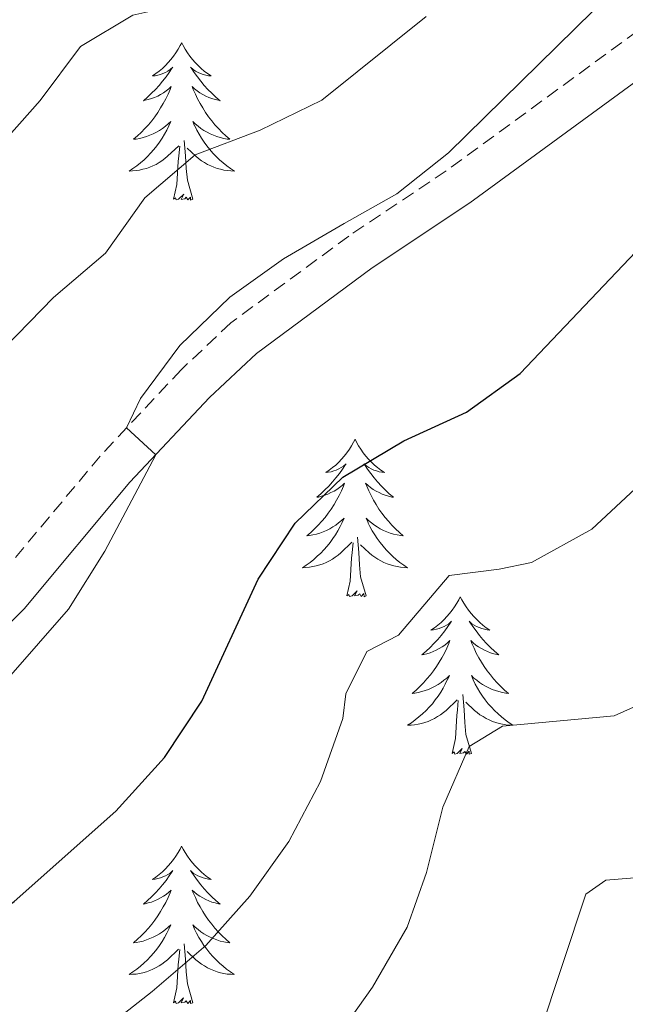
# Model space of a CAD drawing. Units: metres. Extents: x 630931 to 635442, y 4703823 to 4706878.
# Drawn here: x 632901 to 632947, y 4706256 to 4706331 of the extents above; entities that cross this region are included whole.
import ezdxf

# ---------------------------------------------------------------- set-up
doc = ezdxf.new("R2010")
doc.units = ezdxf.units.M
doc.header["$MEASUREMENT"] = 0
doc.linetypes.add('TRAZOSX2', pattern=[1.5, 1, -0.5])
for name, color, linetype, lineweight in [('Level 21', 19, 'Continuous', 0), ('Level 36', 19, 'Continuous', 40), ('Level 4', 36, 'Continuous', 30), ('Level 5', 36, 'Continuous', 0)]:
    doc.layers.add(name, color=color, linetype=linetype, lineweight=lineweight)

msp = doc.modelspace()

# ---------------------------------------------------------------- linework, layer by layer
at = {"layer": 'Level 21', "color": 19, "linetype": 'TRAZOSX2', "lineweight": 0}
msp.add_polyline3d([(633033.85, 4706425.76, 701.23), (633023.96, 4706404.6, 701.6), (633019.08, 4706396.02, 701.78), (633011.11, 4706384.63, 702.04), (633004.67, 4706377.03, 702.25), (632997.78, 4706369.75, 702.42), (632989.21, 4706361.95, 702.62), (632964.83, 4706342.09, 703.19), (632933.4, 4706319.1, 704.2), (632926.02, 4706314.15, 704.71), (632917.11, 4706307.59, 704.76), (632913.37, 4706304.06, 704.85), (632907.23, 4706297.51, 705.08), (632899.27, 4706287.97, 705.32)], dxfattribs=at)
at = {"layer": 'Level 21', "color": 19, "linetype": 'Continuous', "lineweight": 0}
msp.add_polyline3d([(633026.62, 4706403.23, 701.6), (633021.62, 4706394.41, 701.78), (633013.48, 4706382.79, 702.04), (633006.9, 4706375.03, 702.25), (632999.89, 4706367.61, 702.42), (632991.17, 4706359.68, 702.62), (632966.67, 4706339.72, 703.19), (632935.18, 4706316.67, 704.2), (632927.8, 4706311.74, 704.71), (632919.04, 4706305.28, 704.76), (632915.49, 4706301.94, 704.85), (632909.47, 4706295.53, 705.08), (632901.48, 4706285.94, 705.32), (632896.75, 4706281.21, 705.48)], dxfattribs=at)
at = {"layer": 'Level 36', "color": 92, "linetype": 'Continuous', "lineweight": 0}
for points in [[(632913.4, 4706328.79), (632913.28, 4706328.57), (632913.13, 4706328.29), (632912.96, 4706328.03), (632912.78, 4706327.77), (632912.58, 4706327.52), (632912.38, 4706327.29), (632912.16, 4706327.06), (632911.93, 4706326.84), (632911.69, 4706326.64), (632911.44, 4706326.45), (632911.18, 4706326.27), (632911.38, 4706326.29), (632911.58, 4706326.33), (632911.78, 4706326.39), (632911.97, 4706326.46), (632912.16, 4706326.54), (632912.34, 4706326.64), (632912.52, 4706326.75), (632912.72, 4706326.94), (632912.68, 4706326.88), (632912.45, 4706326.53), (632912.21, 4706326.2), (632911.95, 4706325.87), (632911.68, 4706325.56), (632911.4, 4706325.25), (632911.11, 4706324.96), (632910.81, 4706324.67), (632910.5, 4706324.4), (632910.62, 4706324.43), (632910.87, 4706324.48), (632911.11, 4706324.56), (632911.34, 4706324.65), (632911.58, 4706324.75), (632911.8, 4706324.87), (632912.01, 4706325), (632912.22, 4706325.14), (632912.42, 4706325.3), (632912.6, 4706325.47), (632912.52, 4706325.25), (632912.36, 4706324.89), (632912.19, 4706324.53), (632912, 4706324.19), (632911.8, 4706323.85), (632911.59, 4706323.51), (632911.37, 4706323.19), (632911.13, 4706322.88), (632910.88, 4706322.58), (632910.61, 4706322.29), (632910.34, 4706322), (632910.05, 4706321.73), (632909.75, 4706321.48), (632909.95, 4706321.5), (632910.22, 4706321.55), (632910.48, 4706321.61), (632910.74, 4706321.69), (632910.99, 4706321.78), (632911.24, 4706321.89), (632911.48, 4706322.01), (632911.72, 4706322.15), (632911.94, 4706322.3), (632912.16, 4706322.47), (632912.36, 4706322.64), (632912.56, 4706322.83), (632912.42, 4706322.5)], [(632913.4, 4706328.79), (632913.51, 4706328.57), (632913.66, 4706328.29), (632913.83, 4706328.03), (632914.01, 4706327.77), (632914.2, 4706327.52), (632914.41, 4706327.29), (632914.63, 4706327.06), (632914.86, 4706326.84), (632915.1, 4706326.64), (632915.35, 4706326.45), (632915.61, 4706326.27), (632915.41, 4706326.29), (632915.21, 4706326.33), (632915.01, 4706326.39), (632914.82, 4706326.46), (632914.63, 4706326.54), (632914.44, 4706326.64), (632914.27, 4706326.75), (632914.07, 4706326.94), (632914.11, 4706326.88), (632914.34, 4706326.53), (632914.58, 4706326.2), (632914.84, 4706325.87), (632915.1, 4706325.56), (632915.38, 4706325.25), (632915.68, 4706324.96), (632915.98, 4706324.67), (632916.29, 4706324.4), (632916.17, 4706324.43), (632915.92, 4706324.48), (632915.68, 4706324.56), (632915.44, 4706324.65), (632915.21, 4706324.75), (632914.99, 4706324.87), (632914.77, 4706325), (632914.57, 4706325.14), (632914.37, 4706325.3), (632914.18, 4706325.47), (632914.27, 4706325.25), (632914.43, 4706324.89), (632914.6, 4706324.53), (632914.78, 4706324.19), (632914.98, 4706323.85), (632915.2, 4706323.51), (632915.42, 4706323.19), (632915.66, 4706322.88), (632915.91, 4706322.58), (632916.18, 4706322.29), (632916.45, 4706322), (632916.74, 4706321.73), (632917.04, 4706321.48), (632916.84, 4706321.5), (632916.57, 4706321.55), (632916.31, 4706321.61), (632916.05, 4706321.69), (632915.8, 4706321.78), (632915.55, 4706321.89), (632915.31, 4706322.01), (632915.07, 4706322.15), (632914.85, 4706322.3), (632914.63, 4706322.47), (632914.42, 4706322.64), (632914.23, 4706322.83), (632914.37, 4706322.5)], [(632912.424, 4706322.501), (632912.264, 4706322.181), (632912.094, 4706321.871), (632911.914, 4706321.561), (632911.714, 4706321.271), (632911.504, 4706320.981), (632911.284, 4706320.701), (632911.044, 4706320.431), (632910.804, 4706320.171), (632910.543, 4706319.931), (632910.273, 4706319.701), (632909.993, 4706319.471), (632909.703, 4706319.271), (632909.413, 4706319.071), (632909.683, 4706319.081), (632909.943, 4706319.111), (632910.203, 4706319.151), (632910.463, 4706319.211), (632910.723, 4706319.281), (632910.973, 4706319.371), (632911.213, 4706319.471), (632911.453, 4706319.581), (632911.683, 4706319.711), (632911.903, 4706319.861), (632912.124, 4706320.021), (632912.324, 4706320.191), (632913.174, 4706320.991)], [(632914.374, 4706322.501), (632914.534, 4706322.181), (632914.704, 4706321.871), (632914.884, 4706321.561), (632915.084, 4706321.271), (632915.284, 4706320.981), (632915.514, 4706320.701), (632915.744, 4706320.431), (632915.994, 4706320.171), (632916.254, 4706319.931), (632916.524, 4706319.701), (632916.804, 4706319.471), (632917.084, 4706319.271), (632917.374, 4706319.071), (632917.114, 4706319.081), (632916.853, 4706319.111), (632916.583, 4706319.151), (632916.324, 4706319.211), (632916.074, 4706319.281), (632915.824, 4706319.371), (632915.584, 4706319.471), (632915.344, 4706319.581), (632915.114, 4706319.711), (632914.894, 4706319.861), (632914.674, 4706320.021), (632914.474, 4706320.191), (632913.814, 4706320.811)], [(632914.24, 4706316.94), (632913.82, 4706318.38), (632913.72, 4706319.28), (632913.68, 4706320.23), (632913.58, 4706321.39)], [(632912.78, 4706316.94), (632913.02, 4706318.06), (632913.13, 4706319.8), (632913.18, 4706320.23), (632913.24, 4706320.95)], [(632914.24, 4706316.94), (632914.07, 4706316.87), (632914.05, 4706317.11), (632913.86, 4706316.89), (632913.74, 4706317.09), (632913.62, 4706316.98), (632913.35, 4706316.93), (632913.55, 4706317.32), (632913.16, 4706316.94), (632912.97, 4706316.89), (632912.93, 4706317.05), (632912.78, 4706316.94)], [(632926.5, 4706298.78), (632926.39, 4706298.56), (632926.24, 4706298.28), (632926.07, 4706298.02), (632925.89, 4706297.76), (632925.69, 4706297.51), (632925.48, 4706297.27), (632925.27, 4706297.05), (632925.04, 4706296.83), (632924.8, 4706296.63), (632924.54, 4706296.44), (632924.28, 4706296.26), (632924.48, 4706296.28), (632924.69, 4706296.32), (632924.89, 4706296.38), (632925.08, 4706296.45), (632925.27, 4706296.53), (632925.45, 4706296.63), (632925.62, 4706296.74), (632925.83, 4706296.93), (632925.79, 4706296.87), (632925.56, 4706296.52), (632925.32, 4706296.19), (632925.06, 4706295.86), (632924.79, 4706295.55), (632924.51, 4706295.24), (632924.22, 4706294.95), (632923.92, 4706294.66), (632923.6, 4706294.39), (632923.73, 4706294.41), (632923.97, 4706294.47), (632924.22, 4706294.55), (632924.45, 4706294.63), (632924.68, 4706294.74), (632924.91, 4706294.85), (632925.12, 4706294.99), (632925.33, 4706295.13), (632925.53, 4706295.29), (632925.71, 4706295.46), (632925.62, 4706295.24), (632925.47, 4706294.87), (632925.3, 4706294.52), (632925.11, 4706294.17), (632924.91, 4706293.83), (632924.7, 4706293.5), (632924.47, 4706293.18), (632924.24, 4706292.87), (632923.98, 4706292.57), (632923.72, 4706292.27), (632923.44, 4706291.99), (632923.16, 4706291.72), (632922.86, 4706291.47), (632923.06, 4706291.49), (632923.32, 4706291.54), (632923.59, 4706291.6), (632923.85, 4706291.68), (632924.1, 4706291.77), (632924.35, 4706291.88), (632924.59, 4706292), (632924.82, 4706292.14), (632925.05, 4706292.29), (632925.26, 4706292.46), (632925.47, 4706292.63), (632925.67, 4706292.82), (632925.52, 4706292.49)], [(632926.5, 4706298.78), (632926.61, 4706298.56), (632926.77, 4706298.28), (632926.94, 4706298.02), (632927.12, 4706297.76), (632927.31, 4706297.51), (632927.52, 4706297.27), (632927.74, 4706297.05), (632927.97, 4706296.83), (632928.21, 4706296.63), (632928.46, 4706296.44), (632928.72, 4706296.26), (632928.52, 4706296.28), (632928.32, 4706296.32), (632928.12, 4706296.38), (632927.92, 4706296.45), (632927.73, 4706296.53), (632927.55, 4706296.63), (632927.38, 4706296.74), (632927.17, 4706296.93), (632927.22, 4706296.87), (632927.44, 4706296.52), (632927.69, 4706296.19), (632927.94, 4706295.86), (632928.21, 4706295.55), (632928.49, 4706295.24), (632928.78, 4706294.95), (632929.09, 4706294.66), (632929.4, 4706294.39), (632929.28, 4706294.41), (632929.03, 4706294.47), (632928.79, 4706294.55), (632928.55, 4706294.63), (632928.32, 4706294.74), (632928.1, 4706294.85), (632927.88, 4706294.99), (632927.68, 4706295.13), (632927.48, 4706295.29), (632927.29, 4706295.46), (632927.38, 4706295.24), (632927.54, 4706294.87), (632927.71, 4706294.52), (632927.89, 4706294.17), (632928.09, 4706293.83), (632928.3, 4706293.5), (632928.53, 4706293.18), (632928.77, 4706292.87), (632929.02, 4706292.57), (632929.28, 4706292.27), (632929.56, 4706291.99), (632929.85, 4706291.72), (632930.14, 4706291.47), (632929.95, 4706291.49), (632929.68, 4706291.54), (632929.42, 4706291.6), (632929.16, 4706291.68), (632928.9, 4706291.77), (632928.66, 4706291.88), (632928.41, 4706292), (632928.18, 4706292.14), (632927.96, 4706292.29), (632927.74, 4706292.46), (632927.53, 4706292.63), (632927.34, 4706292.82), (632927.48, 4706292.49)], [(632925.518, 4706292.491), (632925.368, 4706292.171), (632925.198, 4706291.861), (632925.018, 4706291.551), (632924.818, 4706291.261), (632924.608, 4706290.971), (632924.388, 4706290.691), (632924.148, 4706290.421), (632923.908, 4706290.161), (632923.648, 4706289.921), (632923.378, 4706289.691), (632923.098, 4706289.461), (632922.808, 4706289.251), (632922.518, 4706289.061), (632922.788, 4706289.071), (632923.048, 4706289.101), (632923.308, 4706289.141), (632923.568, 4706289.191), (632923.828, 4706289.271), (632924.078, 4706289.351), (632924.318, 4706289.461), (632924.558, 4706289.571), (632924.788, 4706289.701), (632925.008, 4706289.851), (632925.218, 4706290.011), (632925.428, 4706290.181), (632926.268, 4706290.981)], [(632927.479, 4706292.49), (632927.628, 4706292.17), (632927.798, 4706291.86), (632927.988, 4706291.55), (632928.178, 4706291.26), (632928.388, 4706290.97), (632928.618, 4706290.69), (632928.848, 4706290.42), (632929.098, 4706290.16), (632929.358, 4706289.92), (632929.618, 4706289.69), (632929.898, 4706289.46), (632930.188, 4706289.25), (632930.478, 4706289.06), (632930.218, 4706289.07), (632929.948, 4706289.1), (632929.688, 4706289.14), (632929.428, 4706289.19), (632929.178, 4706289.27), (632928.928, 4706289.35), (632928.678, 4706289.46), (632928.448, 4706289.57), (632928.218, 4706289.7), (632927.988, 4706289.85), (632927.778, 4706290.01), (632927.578, 4706290.18), (632926.918, 4706290.801)], [(632927.35, 4706286.93), (632926.92, 4706288.37), (632926.83, 4706289.27), (632926.79, 4706290.22), (632926.68, 4706291.38)], [(632925.88, 4706286.93), (632926.13, 4706288.05), (632926.24, 4706289.79), (632926.29, 4706290.22), (632926.35, 4706290.94)], [(632927.35, 4706286.93), (632927.18, 4706286.86), (632927.16, 4706287.1), (632926.97, 4706286.88), (632926.85, 4706287.08), (632926.73, 4706286.97), (632926.46, 4706286.92), (632926.65, 4706287.31), (632926.27, 4706286.93), (632926.08, 4706286.88), (632926.04, 4706287.04), (632925.88, 4706286.93)], [(632934.46, 4706286.86), (632934.35, 4706286.64), (632934.2, 4706286.37), (632934.03, 4706286.1), (632933.85, 4706285.84), (632933.65, 4706285.59), (632933.44, 4706285.36), (632933.23, 4706285.13), (632933, 4706284.91), (632932.76, 4706284.71), (632932.5, 4706284.52), (632932.24, 4706284.34), (632932.44, 4706284.37), (632932.65, 4706284.4), (632932.85, 4706284.46), (632933.04, 4706284.53), (632933.23, 4706284.61), (632933.41, 4706284.71), (632933.58, 4706284.82), (632933.79, 4706285.01), (632933.75, 4706284.95), (632933.52, 4706284.6), (632933.28, 4706284.27), (632933.02, 4706283.94), (632932.75, 4706283.63), (632932.47, 4706283.32), (632932.18, 4706283.03), (632931.88, 4706282.74), (632931.56, 4706282.47), (632931.69, 4706282.5), (632931.93, 4706282.55), (632932.18, 4706282.63), (632932.41, 4706282.71), (632932.64, 4706282.82), (632932.87, 4706282.94), (632933.08, 4706283.07), (632933.29, 4706283.21), (632933.49, 4706283.37), (632933.67, 4706283.54), (632933.58, 4706283.32), (632933.43, 4706282.96), (632933.26, 4706282.6), (632933.07, 4706282.25), (632932.87, 4706281.91), (632932.66, 4706281.58), (632932.43, 4706281.26), (632932.2, 4706280.95), (632931.94, 4706280.65), (632931.68, 4706280.35), (632931.4, 4706280.07), (632931.12, 4706279.8), (632930.82, 4706279.55), (632931.02, 4706279.57), (632931.28, 4706279.62), (632931.55, 4706279.68), (632931.81, 4706279.76), (632932.06, 4706279.85), (632932.31, 4706279.96), (632932.55, 4706280.09), (632932.78, 4706280.22), (632933.01, 4706280.37), (632933.22, 4706280.54), (632933.43, 4706280.71), (632933.63, 4706280.9), (632933.48, 4706280.57)], [(632934.46, 4706286.86), (632934.57, 4706286.64), (632934.73, 4706286.37), (632934.9, 4706286.1), (632935.08, 4706285.84), (632935.27, 4706285.59), (632935.48, 4706285.36), (632935.7, 4706285.13), (632935.93, 4706284.91), (632936.17, 4706284.71), (632936.42, 4706284.52), (632936.68, 4706284.34), (632936.48, 4706284.37), (632936.28, 4706284.4), (632936.08, 4706284.46), (632935.88, 4706284.53), (632935.69, 4706284.61), (632935.51, 4706284.71), (632935.34, 4706284.82), (632935.13, 4706285.01), (632935.18, 4706284.95), (632935.4, 4706284.6), (632935.65, 4706284.27), (632935.9, 4706283.94), (632936.17, 4706283.63), (632936.45, 4706283.32), (632936.74, 4706283.03), (632937.05, 4706282.74), (632937.36, 4706282.47), (632937.24, 4706282.5), (632936.99, 4706282.55), (632936.75, 4706282.63), (632936.51, 4706282.71), (632936.28, 4706282.82), (632936.06, 4706282.94), (632935.84, 4706283.07), (632935.64, 4706283.21), (632935.44, 4706283.37), (632935.25, 4706283.54), (632935.34, 4706283.32), (632935.5, 4706282.96), (632935.67, 4706282.6), (632935.85, 4706282.25), (632936.05, 4706281.91), (632936.26, 4706281.58), (632936.49, 4706281.26), (632936.73, 4706280.95), (632936.98, 4706280.65), (632937.24, 4706280.35), (632937.52, 4706280.07), (632937.81, 4706279.8), (632938.1, 4706279.55), (632937.91, 4706279.57), (632937.64, 4706279.62), (632937.38, 4706279.68), (632937.12, 4706279.76), (632936.86, 4706279.85), (632936.62, 4706279.96), (632936.37, 4706280.09), (632936.14, 4706280.22), (632935.92, 4706280.37), (632935.7, 4706280.54), (632935.49, 4706280.71), (632935.3, 4706280.9), (632935.44, 4706280.57)], [(632933.476, 4706280.57), (632933.326, 4706280.25), (632933.156, 4706279.94), (632932.976, 4706279.63), (632932.776, 4706279.34), (632932.566, 4706279.05), (632932.346, 4706278.77), (632932.106, 4706278.5), (632931.866, 4706278.25), (632931.606, 4706278), (632931.336, 4706277.77), (632931.056, 4706277.54), (632930.766, 4706277.33), (632930.476, 4706277.141), (632930.746, 4706277.15), (632931.006, 4706277.18), (632931.266, 4706277.22), (632931.526, 4706277.28), (632931.786, 4706277.35), (632932.036, 4706277.43), (632932.276, 4706277.54), (632932.516, 4706277.65), (632932.746, 4706277.79), (632932.966, 4706277.93), (632933.176, 4706278.09), (632933.386, 4706278.26), (632934.226, 4706279.06)], [(632935.436, 4706280.57), (632935.586, 4706280.25), (632935.756, 4706279.94), (632935.946, 4706279.63), (632936.136, 4706279.34), (632936.346, 4706279.05), (632936.576, 4706278.77), (632936.806, 4706278.5), (632937.056, 4706278.25), (632937.316, 4706278), (632937.576, 4706277.77), (632937.856, 4706277.54), (632938.146, 4706277.33), (632938.436, 4706277.14), (632938.176, 4706277.15), (632937.906, 4706277.18), (632937.646, 4706277.22), (632937.386, 4706277.28), (632937.136, 4706277.35), (632936.886, 4706277.43), (632936.636, 4706277.54), (632936.406, 4706277.65), (632936.176, 4706277.79), (632935.946, 4706277.93), (632935.736, 4706278.09), (632935.536, 4706278.26), (632934.876, 4706278.88)], [(632935.31, 4706275.01), (632934.88, 4706276.45), (632934.79, 4706277.35), (632934.75, 4706278.3), (632934.64, 4706279.47)], [(632933.84, 4706275.01), (632934.09, 4706276.13), (632934.2, 4706277.87), (632934.25, 4706278.3), (632934.31, 4706279.02)], [(632935.31, 4706275.01), (632935.14, 4706274.94), (632935.12, 4706275.18), (632934.93, 4706274.96), (632934.81, 4706275.16), (632934.69, 4706275.05), (632934.42, 4706275), (632934.61, 4706275.39), (632934.23, 4706275.01), (632934.04, 4706274.96), (632934, 4706275.12), (632933.84, 4706275.01)], [(632913.39, 4706267.99), (632913.28, 4706267.77), (632913.13, 4706267.5), (632912.96, 4706267.23), (632912.78, 4706266.97), (632912.58, 4706266.73), (632912.38, 4706266.49), (632912.16, 4706266.26), (632911.93, 4706266.05), (632911.69, 4706265.84), (632911.44, 4706265.65), (632911.18, 4706265.47), (632911.38, 4706265.5), (632911.58, 4706265.53), (632911.78, 4706265.59), (632911.97, 4706265.66), (632912.16, 4706265.74), (632912.34, 4706265.84), (632912.52, 4706265.95), (632912.72, 4706266.15), (632912.68, 4706266.08), (632912.45, 4706265.74), (632912.21, 4706265.4), (632911.95, 4706265.07), (632911.68, 4706264.76), (632911.4, 4706264.45), (632911.11, 4706264.16), (632910.81, 4706263.88), (632910.5, 4706263.61), (632910.62, 4706263.63), (632910.86, 4706263.69), (632911.11, 4706263.76), (632911.34, 4706263.85), (632911.57, 4706263.95), (632911.8, 4706264.07), (632912.01, 4706264.2), (632912.22, 4706264.34), (632912.42, 4706264.5), (632912.6, 4706264.67), (632912.52, 4706264.45), (632912.36, 4706264.09), (632912.19, 4706263.73), (632912, 4706263.39), (632911.8, 4706263.05), (632911.59, 4706262.72), (632911.36, 4706262.39), (632911.13, 4706262.08), (632910.88, 4706261.78), (632910.61, 4706261.49), (632910.34, 4706261.21), (632910.05, 4706260.94), (632909.75, 4706260.68), (632909.95, 4706260.7), (632910.22, 4706260.75), (632910.48, 4706260.81), (632910.74, 4706260.89), (632910.99, 4706260.99), (632911.24, 4706261.09), (632911.48, 4706261.22), (632911.72, 4706261.35), (632911.94, 4706261.51), (632912.16, 4706261.67), (632912.36, 4706261.85), (632912.56, 4706262.03), (632912.42, 4706261.71)], [(632913.39, 4706267.99), (632913.5, 4706267.77), (632913.66, 4706267.5), (632913.83, 4706267.23), (632914.01, 4706266.97), (632914.2, 4706266.73), (632914.41, 4706266.49), (632914.63, 4706266.26), (632914.86, 4706266.05), (632915.1, 4706265.84), (632915.35, 4706265.65), (632915.61, 4706265.47), (632915.41, 4706265.5), (632915.21, 4706265.53), (632915.01, 4706265.59), (632914.81, 4706265.66), (632914.62, 4706265.74), (632914.44, 4706265.84), (632914.27, 4706265.95), (632914.06, 4706266.15), (632914.11, 4706266.08), (632914.34, 4706265.74), (632914.58, 4706265.4), (632914.84, 4706265.07), (632915.1, 4706264.76), (632915.38, 4706264.45), (632915.68, 4706264.16), (632915.98, 4706263.88), (632916.29, 4706263.61), (632916.17, 4706263.63), (632915.92, 4706263.69), (632915.68, 4706263.76), (632915.44, 4706263.85), (632915.21, 4706263.95), (632914.99, 4706264.07), (632914.77, 4706264.2), (632914.57, 4706264.34), (632914.37, 4706264.5), (632914.18, 4706264.67), (632914.27, 4706264.45), (632914.43, 4706264.09), (632914.6, 4706263.73), (632914.78, 4706263.39), (632914.98, 4706263.05), (632915.19, 4706262.72), (632915.42, 4706262.39), (632915.66, 4706262.08), (632915.91, 4706261.78), (632916.18, 4706261.49), (632916.45, 4706261.21), (632916.74, 4706260.94), (632917.03, 4706260.68), (632916.84, 4706260.7), (632916.57, 4706260.75), (632916.31, 4706260.81), (632916.05, 4706260.89), (632915.79, 4706260.99), (632915.55, 4706261.09), (632915.3, 4706261.22), (632915.07, 4706261.35), (632914.85, 4706261.51), (632914.63, 4706261.67), (632914.42, 4706261.85), (632914.23, 4706262.03), (632914.37, 4706261.71)], [(632912.422, 4706261.712), (632912.262, 4706261.392), (632912.092, 4706261.072), (632911.912, 4706260.773), (632911.712, 4706260.473), (632911.502, 4706260.183), (632911.281, 4706259.903), (632911.041, 4706259.633), (632910.801, 4706259.383), (632910.541, 4706259.133), (632910.271, 4706258.903), (632909.991, 4706258.683), (632909.701, 4706258.473), (632909.411, 4706258.283), (632909.681, 4706258.293), (632909.941, 4706258.313), (632910.201, 4706258.353), (632910.461, 4706258.413), (632910.721, 4706258.483), (632910.971, 4706258.573), (632911.211, 4706258.673), (632911.451, 4706258.793), (632911.681, 4706258.923), (632911.901, 4706259.063), (632912.111, 4706259.223), (632912.321, 4706259.393), (632913.162, 4706260.192)], [(632914.372, 4706261.712), (632914.522, 4706261.392), (632914.692, 4706261.072), (632914.882, 4706260.772), (632915.072, 4706260.472), (632915.282, 4706260.182), (632915.512, 4706259.902), (632915.742, 4706259.632), (632915.991, 4706259.382), (632916.251, 4706259.132), (632916.521, 4706258.902), (632916.791, 4706258.682), (632917.081, 4706258.472), (632917.371, 4706258.282), (632917.111, 4706258.292), (632916.841, 4706258.312), (632916.581, 4706258.352), (632916.321, 4706258.412), (632916.071, 4706258.482), (632915.821, 4706258.572), (632915.581, 4706258.672), (632915.341, 4706258.792), (632915.111, 4706258.922), (632914.881, 4706259.062), (632914.671, 4706259.222), (632914.471, 4706259.392), (632913.812, 4706260.012)], [(632912.77, 4706256.14), (632913.02, 4706257.26), (632913.13, 4706259), (632913.18, 4706259.43), (632913.24, 4706260.16)], [(632914.24, 4706256.14), (632913.82, 4706257.58), (632913.72, 4706258.48), (632913.68, 4706259.43), (632913.58, 4706260.6)], [(632914.24, 4706256.14), (632914.07, 4706256.07), (632914.05, 4706256.31), (632913.86, 4706256.09), (632913.74, 4706256.29), (632913.62, 4706256.18), (632913.35, 4706256.13), (632913.54, 4706256.52), (632913.16, 4706256.14), (632912.97, 4706256.09), (632912.93, 4706256.25), (632912.77, 4706256.14)]]:
    msp.add_lwpolyline(points, dxfattribs=at)
at = {"layer": 'Level 4', "color": 36, "linetype": 'Continuous', "lineweight": 30}
msp.add_polyline3d([(632888.03, 4706255.865, 700), (632892.59, 4706257.914, 700), (632900.732, 4706263.803, 700), (632908.423, 4706270.643, 700), (632912.094, 4706274.692, 700), (632914.905, 4706278.952, 700), (632919.177, 4706288.201, 700), (632921.968, 4706292.441, 700), (632925.569, 4706295.921, 700), (632930.18, 4706298.67, 700), (632934.92, 4706300.84, 700), (632938.981, 4706303.749, 700), (632949.664, 4706315.018, 700), (632961.356, 4706324.837, 700), (632969.998, 4706330.726, 700), (632973.738, 4706334.045, 700), (632977.219, 4706337.965, 700), (632984.751, 4706345.364, 700), (632992.823, 4706352.133, 700), (633003.985, 4706362.462, 700), (633014.248, 4706374.001, 700), (633017.239, 4706378.011, 700), (633027.323, 4706396.139, 700)], dxfattribs=at)
at = {"layer": 'Level 5', "color": 36, "linetype": 'Continuous', "lineweight": 0}
for points in [[(632899.34, 4706320.66, 715), (632902.7, 4706324.41, 715), (632905.73, 4706328.49, 715), (632909.69, 4706330.88, 715), (632914.46, 4706331.93, 715), (632918.9, 4706334.51, 715), (632922.74, 4706337.71, 715), (632929.4, 4706345.39, 715), (632936.89, 4706352.05, 715), (632950.26, 4706364.22, 715), (632956.73, 4706372.14, 715), (632968.19, 4706382.33, 715), (632976.23, 4706389.02, 715), (632979.91, 4706392.58, 715), (632982.99, 4706396.66, 715), (632991.33, 4706409.62, 715), (632999.14, 4706422.94, 715), (633000.34, 4706427.88, 715)], [(632924.93, 4706253.24, 690), (632927.82, 4706257.32, 690), (632930.43, 4706261.85, 690), (632931.91, 4706266, 690), (632933.13, 4706270.93, 690), (632935.14, 4706275.53, 690), (632937.66, 4706277.07, 690), (632946.09, 4706277.85, 690), (632950.92, 4706280.03, 690), (632954.8, 4706283.19, 690), (632957.97, 4706287.24, 690), (632961.45, 4706290.88, 690), (632969.39, 4706297.55, 690), (632976.693, 4706304.526, 690), (632989.305, 4706313.085, 690), (632996.526, 4706320.524, 690), (633008.969, 4706329.992, 690), (633012.58, 4706333.452, 690), (633021.461, 4706338.881, 690), (633025.062, 4706342.341, 690), (633028.273, 4706346.39, 690)], [(632903.17, 4706250.7, 695), (632911.15, 4706257, 695), (632915.222, 4706260.472, 695), (632918.553, 4706264.192, 695), (632921.493, 4706268.332, 695), (632923.894, 4706272.891, 695), (632925.575, 4706277.651, 695), (632925.796, 4706279.511, 695), (632927.387, 4706282.721, 695), (632929.787, 4706283.95, 695), (632933.618, 4706288.47, 695), (632937.388, 4706288.96, 695), (632939.848, 4706289.449, 695), (632944.399, 4706291.969, 695), (632948.05, 4706295.389, 695), (632951.221, 4706299.728, 695), (632954.692, 4706303.628, 695), (632963.103, 4706309.607, 695), (632971.155, 4706315.986, 695), (632979.836, 4706322.045, 695), (632983.477, 4706325.495, 695), (632989.999, 4706333.934, 695)], [(632898.18, 4706278.33, 705), (632904.84, 4706285.93, 705), (632907.57, 4706290.32, 705), (632911.43, 4706297.61, 705), (632909.219, 4706299.642, 705), (632910.28, 4706301.852, 705), (632913.261, 4706305.871, 705), (632917.022, 4706309.531, 705), (632921.092, 4706312.441, 705), (632925.683, 4706315.11, 705), (632929.654, 4706317.35, 705), (632933.574, 4706320.449, 705), (632944.507, 4706331.188, 705)], [(632900.04, 4706305.74, 710), (632903.71, 4706309.51, 710), (632907.64, 4706312.85, 710), (632910.61, 4706317.04, 710), (632914.4, 4706320.3, 710), (632919.33, 4706322.16, 710), (632923.98, 4706324.43, 710), (632931.89, 4706330.77, 710)], [(632940.42, 4706253.72, 685), (632943.94, 4706264.35, 685), (632945.46, 4706265.42, 685), (632948.89, 4706265.69, 685), (632953.69, 4706267.07, 685), (632958.34, 4706269.7, 685), (632962.58, 4706272.78, 685), (632966.12, 4706276.31, 685), (632972.13, 4706284.92, 685), (632980.53, 4706290.65, 685), (632989.92, 4706295, 685), (632994.18, 4706297.81, 685), (633001.6, 4706304.7, 685), (633008.25, 4706312.72, 685), (633012.5, 4706315.34, 685), (633017.28, 4706317.71, 685), (633020.897, 4706321.152, 685), (633027.969, 4706329.041, 685)]]:
    msp.add_polyline3d(points, dxfattribs=at)

doc.saveas('drawing.dxf')
